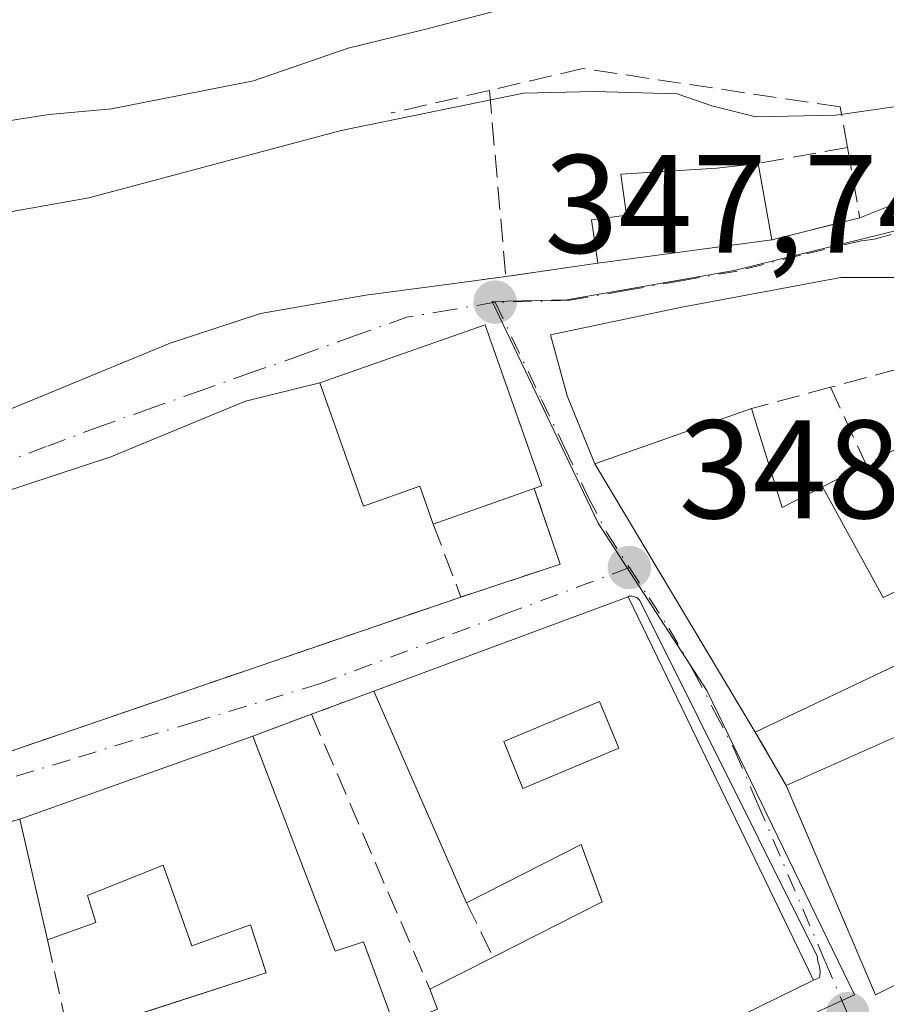
# Model space of a CAD drawing. Units: metres. Extents: x 618349 to 621820, y 4690108 to 4692480.
# Drawn here: x 619535 to 619597, y 4690722 to 4690793 of the extents above; entities that cross this region are included whole.
import ezdxf

# ---------------------------------------------------------------- set-up
doc = ezdxf.new("R2010")
doc.units = ezdxf.units.M
doc.header["$MEASUREMENT"] = 0
doc.linetypes.add('DGN Style 3', pattern=[2.307223458686699, 1.648016756204785, -0.6592067024819142])
doc.linetypes.add('DGN Style 4', pattern=[2.6384748266838614, 1.318413404963828, -0.6592067024819142, 0.001648016756204785, -0.6592067024819142])
for name, color, linetype, lineweight in [('Cultivos leñosos CxS', 92, 'Continuous', 0), ('Curva de nivel normal', 30, 'Continuous', 0), ('Edificación Cxs', 1, 'Continuous', 13), ('Elemento construido', 1, 'Continuous', 0), ('Muro lineal', 1, 'DGN Style 3', 13), ('Núcleo urbano CxS', 7, 'Continuous', 0), ('Punto de cota en terreno', 7, 'Continuous', 0), ('Rótulo de punto de cota en terreno', 7, 'Continuous', 0), ('Vía urbana Cxs', 4, 'Continuous', 0), ('Vía urbana eje', 4, 'DGN Style 4', 0)]:
    doc.layers.add(name, color=color, linetype=linetype, lineweight=lineweight)
doc.styles.add('Style-Arial', font='txt')

# ---------------------------------------------------------------- blocks, each defined once
blk = doc.blocks.new('5PATER')
at = {"layer": 'Cultivos leñosos CxS', "linetype": 'Continuous', "lineweight": 0}
h = blk.add_hatch(color=51, dxfattribs=at)
edge = h.paths.add_edge_path()
edge.add_ellipse((0, 0), major_axis=(-0.1095731443231308, -0.1110710700762829), ratio=0.9994222409660322, start_angle=0, end_angle=360)
blk = doc.blocks.new('*U25')
at = {"layer": 'Vía urbana Cxs', "color": 4, "linetype": 'Continuous', "lineweight": 0}
for points in [[(619528.9551999997, 4690762.495800001, 347.375199999995), (619545.6239999998, 4690769.375, 347.5841999999975), (619552.1063000001, 4690771.491699999, 347.7330999999977), (619559.6469000002, 4690772.8146, 348.1497999999993), (619565.7801000001, 4690773.610099999, 349.1609000000026), (619569.6501000002, 4690774.140100001, 348.9584999999934), (619576.2301000003, 4690775.090100001, 348.7146999999969), (619588.6901000004, 4690776.7601, 349.4570999999996), (619594.9901000002, 4690778.350099999, 347.5844999999972), (619599.9960000003, 4690780.3552, 346.5584999999992), (619602.1125999996, 4690781.545800001, 346.2488000000012), (619601.8481000002, 4690782.736500001, 346.421199999997), (619604.6261999998, 4690783.662500001, 346.0142000000051), (619644.0492000004, 4690800.198999999, 342.7084999999934)], [(619568.6401000004, 4690712.460100001, 355.9818999999989), (619591.6801000005, 4690723.770099999, 353.459799999997), (619592.1101000002, 4690723.950099999, 353.1959999999963), (619592.1300999997, 4690724.0601, 353.2119999999995), (619592.1401000004, 4690724.170100001, 353.235400000005), (619592.1501000002, 4690724.280099999, 353.2587000000058), (619592.1501000002, 4690724.390100001, 353.2893999999943), (619592.1401000004, 4690724.4901, 353.3249000000069), (619592.1300999997, 4690724.600099999, 353.3632000000071), (619592.1101000002, 4690724.710100001, 353.4091999999946), (619592.0900999998, 4690724.8101, 353.4526000000042), (619592.0601000005, 4690724.920100001, 353.5065999999933), (619592.0201000003, 4690725.020099999, 353.5657000000065), (619591.9801000003, 4690725.120100001, 353.625), (619591.9301000005, 4690725.4801, 353.7669000000024), (619579.2500999998, 4690750.940099999, 353.4242999999988), (619579.0301000001, 4690751.1501, 353.1828999999998), (619578.6700999998, 4690751.2501, 352.9508999999962), (619578.5800999999, 4690751.2601, 352.9035000000004), (619578.5301000001, 4690751.270099999, 352.8730000000069), (619578.4101, 4690751.210100001, 352.8779000000068), (619560.2100999998, 4690744.460100001, 352.3555999999954), (619555.7500999998, 4690742.800100001, 351.3638000000064), (619551.5500999996, 4690741.2401, 352.0825999999943), (619534.8601000002, 4690735.280099999, 350.9728999999934), (619520.3201000001, 4690731.370100001, 351.4536999999983)]]:
    blk.add_polyline3d(points, dxfattribs=at)
for points in [[(619582.2538999999, 4690771.952500001, 347.8187000000034), (619572.8611000003, 4690769.9681, 348.756899999993), (619574.0517999995, 4690765.602499999, 349.7262000000046), (619576.0301000001, 4690760.7301, 351.3727000000072), (619587.5100999996, 4690741.530099999, 354.5528000000049), (619589.7301000003, 4690737.700099999, 353.9921999999933), (619596.1201, 4690722.720100001, 352.0528999999952), (619604.7100999998, 4690727.0101, 353.2277999999933), (619606.5500999996, 4690733.770099999, 352.9590000000026), (619616.6001000004, 4690737.870100001, 352.7782000000007), (619622.5701000001, 4690740.3301, 351.0721999999951), (619617.8300999999, 4690749.120100001, 351.5887999999977), (619614.3800999997, 4690755.850099999, 348.9554000000062), (619609.6201, 4690761.390100001, 348.3469000000041), (619605.7801000001, 4690766.0101, 347.0359999999928), (619602.2600999996, 4690770.2301, 346.4912999999942), (619599.3195000002, 4690773.0108, 346.226999999999), (619597.8642999995, 4690774.0692, 346.4382999999943), (619593.6310000002, 4690774.0692, 346.8524999999936)], [(619566.4401000004, 4690751.190099999, 350.9207000000025), (619573.5500999996, 4690753.550100001, 350.0489999999991), (619571.6901000004, 4690758.960100001, 351.5552000000025), (619572.2301000003, 4690759.1601, 351.1958000000013), (619568.4901000002, 4690769.780099999, 351.6497999999993), (619568.1700999998, 4690770.690099999, 351.1306000000041), (619556.3501000004, 4690766.520099999, 348.8787000000011), (619551.0329999998, 4690765.205600001, 347.8171000000002), (619541.3756999997, 4690761.2368, 347.7010000000009), (619529.3371000001, 4690757.268100001, 347.6989999999932), (619523.5100999996, 4690754.5101, 351.4565000000002), (619514.8701, 4690753.170100001, 353.1827999999951), (619502.2301000003, 4690753.5601, 351.9584999999934), (619490.1700999998, 4690755.6801, 348.9128999999957), (619490.5601000005, 4690752.030099999, 350.9189999999944), (619484.1601, 4690750.9801, 347.9725999999937), (619485.2001, 4690744.620100001, 350.0246000000043), (619487.7301000003, 4690733.670100001, 352.3171000000002), (619493.9600999998, 4690733.780099999, 352.9815999999992), (619494.0000999998, 4690731.9101, 351.8641999999964), (619505.0301000001, 4690732.100099999, 354.1128999999929), (619518.5100999996, 4690734.550100001, 353.6891000000033), (619518.3800999997, 4690735.2601, 354.2611999999936), (619528.0601000005, 4690738.050100001, 350.9896000000008)]]:
    blk.add_polyline3d(points, close=True, dxfattribs=at)
blk = doc.blocks.new('*U39')
at = {"layer": 'Edificación Cxs', "color": 1, "linetype": 'Continuous', "lineweight": 13, "elevation": 356.9419999999955, "flags": 128}
blk.add_lwpolyline([(619540.0818999996, 4690709.693299999), (619536.8274999997, 4690719.2182), (619552.5137999998, 4690724.281199999), (619551.3701, 4690727.7301), (619547.1901000004, 4690726.210100001), (619545.1201, 4690732.0001), (619539.7100999998, 4690729.8201), (619540.3000999996, 4690727.890100001), (619536.8501000004, 4690726.640100001), (619534.8601000002, 4690735.280099999), (619551.5500999996, 4690741.2401), (619557.4401000004, 4690725.850099999), (619559.4600999998, 4690726.5101), (619561.7100999998, 4690720.420100001), (619564.7600999996, 4690721.690099999), (619564.2100999998, 4690723.130100001), (619568.7401000002, 4690725.420100001), (619576.5500999996, 4690729.380100001), (619575.0500999996, 4690733.4801), (619566.8501000004, 4690729.300100001), (619560.2100999998, 4690744.460100001), (619578.4101, 4690751.210100001), (619591.6801000005, 4690723.770099999), (619568.6401000004, 4690712.460100001), (619560.1901000004, 4690708.870100001), (619556.6206, 4690718.701900001), (619542.5425000006, 4690714.1382), (619543.4156, 4690710.804500001)], close=True, dxfattribs=at)
at = {"layer": 'Edificación Cxs', "color": 1, "linetype": 'Continuous', "lineweight": 13}
blk.add_3dface([(619577.7500999998, 4690740.370100001, 356.9419999999955), (619576.3501000004, 4690743.710100001, 356.9419999999955), (619569.5100999996, 4690740.840100001, 356.9419999999955), (619570.8701, 4690737.4801, 356.9419999999955)], dxfattribs=at)

msp = doc.modelspace()

# ---------------------------------------------------------------- linework, layer by layer
at = {"layer": 'Curva de nivel normal', "color": 30, "linetype": 'Continuous', "lineweight": 0, "flags": 128}
for points, elevation in [([(619417.6299999999, 4690763.130100001), (619425.1799999997, 4690767.700099999), (619433.6500000004, 4690771.0801), (619438.8200000003, 4690773.5601), (619442.9500000002, 4690774.9901), (619448.4800000006, 4690776.0101), (619457.7400000002, 4690777.210100001), (619468.9199999999, 4690780.020099999), (619473.6799999997, 4690782.220100001), (619478.8600000005, 4690786.470100001), (619483.9400000004, 4690788.140100001), (619494.04, 4690787.040100001), (619502.7100000001, 4690784.6801), (619511.3099999996, 4690782.9801), (619518.7199999997, 4690783.520099999), (619530.6500000004, 4690784.770099999), (619536.9699999997, 4690785.7501), (619541.4199999999, 4690786.140100001), (619551.5999999996, 4690788.1601), (619558.3799999999, 4690790.5001), (619563.9199999999, 4690791.840100001), (619573.1699999999, 4690794.280099999)], 340), ([(619619.3869000003, 4690765.742900001), (619615.6399999997, 4690768.790100001), (619611.3799999999, 4690773.0701), (619608.3899999997, 4690775.210100001), (619606.5800000001, 4690777.6501), (619605.3700000001, 4690782.5701), (619605.2000000002, 4690785.470100001), (619603.9199999999, 4690786.520099999), (619600.1299999999, 4690786.6601), (619593.2699999996, 4690785.690099999), (619587.5599999996, 4690785.5701), (619584.4000000004, 4690786.360099999), (619581.9100000003, 4690787.210100001), (619576, 4690787.390100001), (619570.9100000003, 4690787.280099999), (619557.8700000001, 4690784.600099999), (619539.8200000003, 4690779.780099999), (619524, 4690776.960100001), (619508.5599999996, 4690775.5101), (619501.8025000002, 4690774.241400001)], 345)]:
    msp.add_lwpolyline(points, dxfattribs=dict(at, elevation=elevation))
at = {"layer": 'Edificación Cxs', "color": 1, "linetype": 'Continuous', "lineweight": 13, "flags": 128}
for points, elevation in [([(619588.6901000004, 4690776.7601), (619576.2301000003, 4690775.090100001), (619575.8000999996, 4690778.190099999), (619578.3000999996, 4690778.530099999), (619577.9001000002, 4690781.470100001), (619584.7600999996, 4690781.9001), (619587.7100999998, 4690782.2401)], 349.9268000000012), ([(619572.2301000003, 4690759.1601), (619571.6901000004, 4690758.960100001), (619564.4600999998, 4690756.420100001), (619563.5100999996, 4690759.120100001), (619559.4600999998, 4690757.690099999), (619556.3501000004, 4690766.520099999), (619568.1700999998, 4690770.690099999), (619568.4901000002, 4690769.780099999)], 353.2094000000071)]:
    msp.add_lwpolyline(points, close=True, dxfattribs=dict(at, elevation=elevation))
at = {"layer": 'Edificación Cxs', "color": 1, "linetype": 'Continuous', "lineweight": 13, "extrusion": (-0.01864030680648881, 0.1042335523102833, 0.9943781501697125), "elevation": 477734.4940271119, "flags": 128}
msp.add_lwpolyline([(-1435673.808472524, -4483072.333247979), (-1435673.808472524, -4483066.734836432)], dxfattribs=at)
at = {"layer": 'Edificación Cxs', "color": 1, "linetype": 'Continuous', "lineweight": 13, "extrusion": (-0.05842942851945675, -0.007831231587713856, 0.9982608244816129), "elevation": -72587.92288150404, "flags": 128}
msp.add_lwpolyline([(-4566897.266292523, 1235094.017755727), (-4566897.266292522, 1235081.424437747)], dxfattribs=at)
at = {"layer": 'Edificación Cxs', "color": 1, "linetype": 'Continuous', "lineweight": 13, "elevation": 357.2204000000058, "flags": 128}
for points in [[(619598.4501, 4690746.710100001), (619587.5100999996, 4690741.530099999), (619576.0301000001, 4690760.7301), (619587.2500999998, 4690764.690099999), (619589.4401000004, 4690757.600099999), (619592.3300999999, 4690759.090100001), (619596.6601, 4690751.1601), (619600.0401, 4690752.790100001)], [(619604.7100999998, 4690727.0101), (619596.1201, 4690722.720100001), (619589.7301000003, 4690737.700099999), (619600.4600999998, 4690742.4801)]]:
    msp.add_lwpolyline(points, dxfattribs=at)
at = {"layer": 'Edificación Cxs', "color": 1, "linetype": 'Continuous', "lineweight": 13, "extrusion": (-0.05300892843175215, 0.1322456166428201, 0.9897985403026606), "elevation": 587837.2720239616, "flags": 128}
msp.add_lwpolyline([(-2320345.056711056, -4081346.722590532), (-2320341.544434129, -4081369.043149369), (-2320353.432292983, -4081368.539197882)], dxfattribs=at)
at = {"layer": 'Edificación Cxs', "color": 1, "linetype": 'Continuous', "lineweight": 13, "extrusion": (0.3682214750650362, 0.625775721610117, 0.6876174020080253), "elevation": 3163753.649367935, "flags": 128}
msp.add_lwpolyline([(1844879.570856659, -2995704.270624103), (1844874.087746932, -2995696.999181062), (1844872.352602573, -2995700.998226826)], dxfattribs=at)
at = {"layer": 'Edificación Cxs', "color": 1, "linetype": 'Continuous', "lineweight": 13, "extrusion": (0.0980341300228233, 0.03444075937985375, 0.9945869210099273), "elevation": 222642.124483354, "flags": 128}
msp.add_lwpolyline([(4220235.952532988, -2127704.823013846), (4220235.952532988, -2127697.11811538)], dxfattribs=at)
at = {"layer": 'Edificación Cxs', "color": 1, "linetype": 'Continuous', "lineweight": 13, "extrusion": (0.4965045666645614, 0.183890579544647, 0.8483321696340237), "elevation": 1170504.792773327, "flags": 128}
msp.add_lwpolyline([(4183567.261999733, -1874773.283394651), (4183567.261999733, -1874772.604595446)], dxfattribs=at)
at = {"layer": 'Edificación Cxs', "color": 1, "linetype": 'Continuous', "lineweight": 13, "extrusion": (0.4305310646319097, 0.4334168567496732, 0.7917024887368662), "elevation": 2300087.926687234, "flags": 128}
msp.add_lwpolyline([(2866191.086886683, -2980211.369185487), (2866182.426308719, -2980208.117298515), (2866181.177045676, -2980212.586719731)], dxfattribs=at)
at = {"layer": 'Edificación Cxs', "color": 1, "linetype": 'Continuous', "lineweight": 13, "extrusion": (-0.0252185716482463, -0.009353041682630693, 0.9996382066804496), "elevation": -59144.92388659588, "flags": 128}
msp.add_lwpolyline([(-4182568.612502958, 2211235.005090143), (-4182568.612502957, 2211254.423516889)], dxfattribs=at)
at = {"layer": 'Edificación Cxs', "color": 1, "linetype": 'Continuous', "lineweight": 13, "extrusion": (-0.008310032067789562, 0.01718366842084641, 0.9998178158577865), "elevation": 75808.41059384387, "flags": 128}
msp.add_lwpolyline([(-2599961.071643967, -3952401.795953781), (-2599961.071643967, -3952371.31013564)], dxfattribs=at)
at = {"layer": 'Edificación Cxs', "color": 1, "linetype": 'Continuous', "lineweight": 13, "extrusion": (-0.03840731491542115, 0.08768899007042297, 0.9954072127433159), "elevation": 387881.7375919158, "flags": 128}
msp.add_lwpolyline([(-2449434.211484537, -4029469.490527255), (-2449434.211484537, -4029486.117274046)], dxfattribs=at)
at = {"layer": 'Edificación Cxs', "color": 1, "linetype": 'Continuous', "lineweight": 13, "extrusion": (-0.05885387951297479, -0.02101672390379014, 0.9980453487605782), "elevation": -134695.6314276565, "flags": 128}
msp.add_lwpolyline([(-4209171.911558753, 2156745.219040735), (-4209171.911558753, 2156762.975986814)], dxfattribs=at)
at = {"layer": 'Edificación Cxs', "color": 1, "linetype": 'Continuous', "lineweight": 13, "extrusion": (-0.05865383113577997, -0.1527347240203359, 0.9865251300253468), "elevation": -752430.6172781744, "flags": 128}
msp.add_lwpolyline([(-1103197.678885066, 4539122.498051208), (-1103204.159953563, 4539115.316941189), (-1103215.495516813, 4539127.170142876)], dxfattribs=at)
at = {"layer": 'Edificación Cxs', "color": 1, "linetype": 'Continuous', "lineweight": 13, "extrusion": (-0.02961547091120336, 0.1285817430166243, 0.9912566061547912), "elevation": 585143.0059227697, "flags": 128}
msp.add_lwpolyline([(-1656552.519123569, -4393197.452743559), (-1656552.519123569, -4393206.397159249)], dxfattribs=at)
at = {"layer": 'Edificación Cxs', "color": 1, "linetype": 'Continuous', "lineweight": 13, "extrusion": (0.04423459889969527, 0.02236141974396384, 0.9987708782134257), "elevation": 132652.5164266461, "flags": 128}
msp.add_lwpolyline([(3906712.443748646, -2665847.822335918), (3906712.443748646, -2665852.904506085)], dxfattribs=at)
at = {"layer": 'Edificación Cxs', "color": 1, "linetype": 'Continuous', "lineweight": 13, "extrusion": (-0.4169525582573609, 0.8902587377460977, 0.1832755958368907), "elevation": 3917682.267147619, "flags": 128}
msp.add_lwpolyline([(-2550609.496262833, -730027.6115429286), (-2550583.834294703, -730025.0459864369), (-2550574.659339372, -730026.8621493806)], dxfattribs=at)
at = {"layer": 'Edificación Cxs', "color": 1, "linetype": 'Continuous', "lineweight": 13}
for points in [[(619576.2301000003, 4690775.090100001, 348.7146999999969), (619575.8000999996, 4690778.190099999, 349.0950000000012), (619578.3000999996, 4690778.530099999, 349.9268000000012), (619577.9001000002, 4690781.470100001, 348.960500000001), (619584.7600999996, 4690781.9001, 349.4303999999975), (619587.7100999998, 4690782.2401, 348.8643000000012)], [(619564.4600999998, 4690756.420100001, 352.3558000000049), (619563.5100999996, 4690759.120100001, 353.209400000007), (619559.4600999998, 4690757.690099999, 350.5282000000007), (619556.3501000004, 4690766.520099999, 348.8787000000011), (619568.1700999998, 4690770.690099999, 351.1306000000041), (619568.4901000002, 4690769.780099999, 351.6497999999993), (619572.2301000003, 4690759.1601, 351.1958000000013)], [(619589.7301000003, 4690737.700099999, 353.9921999999933), (619600.4600999998, 4690742.4801, 355.9793000000063), (619598.4501, 4690746.710100001, 355.8003999999929), (619587.5100999996, 4690741.530099999, 354.5528000000049)], [(619577.7500999998, 4690740.370100001, 356.815499999997), (619576.3501000004, 4690743.710100001, 356.8304999999964), (619569.5100999996, 4690740.840100001, 356.5111000000034), (619570.8701, 4690737.4801, 355.6030000000028), (619577.7500999998, 4690740.370100001, 356.815499999997)], [(619577.7500999998, 4690740.370100001, 356.815499999997), (619576.3501000004, 4690743.710100001, 356.8304999999964), (619569.5100999996, 4690740.840100001, 356.5111000000034), (619570.8701, 4690737.4801, 355.6030000000028), (619577.7500999998, 4690740.370100001, 356.815499999997)], [(619551.5500999996, 4690741.2401, 352.0825999999943), (619557.4401000004, 4690725.850099999, 355.8251000000019), (619559.4600999998, 4690726.5101, 354.6646000000038), (619561.7100999998, 4690720.420100001, 356.4340999999986), (619564.7600999996, 4690721.690099999, 356.3761999999988), (619564.2100999998, 4690723.130100001, 355.5503000000026)], [(619568.7401000002, 4690725.420100001, 355.2983999999997), (619576.5500999996, 4690729.380100001, 356.9419999999955), (619575.0500999996, 4690733.4801, 355.9771999999939), (619566.8501000004, 4690729.300100001, 353.9472999999998)], [(619538.3732000003, 4690719.7171, 351.0133999999962), (619552.5137999998, 4690724.281199999, 354.351999999999), (619551.3701, 4690727.7301, 355.3871999999974), (619547.1901000004, 4690726.210100001, 352.7195000000065), (619545.1201, 4690732.0001, 353.8258999999962), (619539.7100999998, 4690729.8201, 352.7446000000054), (619540.3000999996, 4690727.890100001, 352.5135000000009), (619536.8501000004, 4690726.640100001, 352.1530999999959)]]:
    msp.add_polyline3d(points, dxfattribs=at)
msp.add_3dface([(619577.7500999998, 4690740.370100001, 356.8304999999964), (619570.8701, 4690737.4801, 356.8304999999964), (619569.5100999996, 4690740.840100001, 356.8304999999964), (619576.3501000004, 4690743.710100001, 356.8304999999964)], dxfattribs=at)
at = {"layer": 'Elemento construido', "color": 1, "linetype": 'Continuous', "lineweight": 0}
msp.add_polyline3d([(619591.6801000005, 4690723.770099999, 353.459799999997), (619592.1101000002, 4690723.950099999, 353.1959999999963), (619592.1300999997, 4690724.0601, 353.2119999999995), (619592.1401000004, 4690724.170100001, 353.235400000005), (619592.1501000002, 4690724.280099999, 353.2587000000058), (619592.1501000002, 4690724.390100001, 353.2893999999943), (619592.1401000004, 4690724.4901, 353.3249000000069), (619592.1300999997, 4690724.600099999, 353.3632000000071), (619592.1101000002, 4690724.710100001, 353.4091999999946), (619592.0900999998, 4690724.8101, 353.4526000000042), (619592.0601000005, 4690724.920100001, 353.5065999999933), (619592.0201000003, 4690725.020099999, 353.5657000000065), (619591.9801000003, 4690725.120100001, 353.625), (619591.9301000005, 4690725.4801, 353.7669000000024), (619579.2500999998, 4690750.940099999, 353.4242999999988), (619579.0301000001, 4690751.1501, 353.1828999999998), (619578.6700999998, 4690751.2501, 352.9508999999962), (619578.5800999999, 4690751.2601, 352.9035000000004), (619578.5301000001, 4690751.270099999, 352.8730000000069), (619578.4101, 4690751.210100001, 352.8779000000068)], dxfattribs=at)
at = {"layer": 'Muro lineal', "color": 1, "linetype": 'DGN Style 3', "lineweight": 13, "extrusion": (-0.1006866500497832, -0.02309195252461188, 0.9946501697734504), "elevation": -170357.3747452943, "flags": 128}
msp.add_lwpolyline([(-4433585.82299927, 1643668.863300786), (-4433585.82299927, 1643661.622306103)], dxfattribs=at)
at = {"layer": 'Muro lineal', "color": 1, "linetype": 'DGN Style 3', "lineweight": 13, "extrusion": (-0.01771974096883157, 0.2017324356616027, 0.9792803659739303), "elevation": 935644.4069165011, "flags": 128}
msp.add_lwpolyline([(-1027640.353470977, -4522817.381338608), (-1027640.353470977, -4522803.727142256)], dxfattribs=at)
at = {"layer": 'Muro lineal', "color": 1, "linetype": 'DGN Style 3', "lineweight": 13, "extrusion": (0.160910769631651, 0.02841080778057702, 0.9865599577409397), "elevation": 233311.4233995941, "flags": 128}
msp.add_lwpolyline([(4511602.905115993, -1406538.521937435), (4511602.905115993, -1406531.934408539)], dxfattribs=at)
at = {"layer": 'Muro lineal', "color": 1, "linetype": 'DGN Style 3', "lineweight": 13, "extrusion": (0.2824327290415203, 0.0106441864206204, 0.9592280515401966), "elevation": 225256.835973352, "flags": 128}
msp.add_lwpolyline([(4664121.247275622, -763267.9450842459), (4664116.19769542, -763268.6647448353), (4664114.846086274, -763262.0391970489)], dxfattribs=at)
at = {"layer": 'Muro lineal', "color": 1, "linetype": 'DGN Style 3', "lineweight": 13, "extrusion": (0.03627073126985639, 0.005236655726168966, 0.9993282801411933), "elevation": 47384.93764030168, "flags": 128}
msp.add_lwpolyline([(4554102.96516232, -1282632.692080678), (4554102.96516232, -1282626.039386604)], dxfattribs=at)
at = {"layer": 'Muro lineal', "color": 1, "linetype": 'DGN Style 3', "lineweight": 13, "extrusion": (0.0512681110834942, 0.007021214199434434, 0.9986602441957405), "elevation": 65047.58662492261, "flags": 128}
msp.add_lwpolyline([(4563328.443520782, -1248611.642808297), (4563328.443520782, -1248607.731444626)], dxfattribs=at)
at = {"layer": 'Muro lineal', "color": 1, "linetype": 'DGN Style 3', "lineweight": 13, "extrusion": (0.5017540143274591, 0.1349851508835152, 0.8544132010609589), "elevation": 944364.2482362405, "flags": 128}
msp.add_lwpolyline([(4368746.126753911, -1552229.547238777), (4368746.126753912, -1552222.69939418)], dxfattribs=at)
at = {"layer": 'Muro lineal', "color": 1, "linetype": 'DGN Style 3', "lineweight": 13, "extrusion": (-0.1525351079310802, 0.3314936204648423, 0.9310451226656873), "elevation": 1460773.301786074, "flags": 128}
msp.add_lwpolyline([(-2523670.47145242, -3726179.254008499), (-2523670.47145242, -3726172.727635673)], dxfattribs=at)
at = {"layer": 'Muro lineal', "color": 1, "linetype": 'DGN Style 3', "lineweight": 13, "extrusion": (0.2381147559535486, 0.1225116539358071, 0.9634792460904881), "elevation": 722545.1432227837, "flags": 128}
msp.add_lwpolyline([(3887594.141877258, -2598410.573547523), (3887594.141877258, -2598398.504447408)], dxfattribs=at)
at = {"layer": 'Muro lineal', "color": 1, "linetype": 'DGN Style 3', "lineweight": 13, "extrusion": (0.6336744490475859, 0.3260061472245404, 0.7015530518756581), "elevation": 1922084.35078381, "flags": 128}
msp.add_lwpolyline([(3887673.718776907, -1891750.324083772), (3887673.718776907, -1891745.338798749)], dxfattribs=at)
at = {"layer": 'Muro lineal', "color": 1, "linetype": 'DGN Style 3', "lineweight": 13, "extrusion": (0.1855146590714031, -0.2038449145136101, 0.9612656043448972), "elevation": -840909.7904445522, "flags": 128}
msp.add_lwpolyline([(3615440.168228728, 2934033.390882862), (3615437.902521144, 2934027.926186386), (3615431.055679725, 2934031.088831398)], dxfattribs=at)
at = {"layer": 'Muro lineal', "color": 1, "linetype": 'DGN Style 3', "lineweight": 13, "extrusion": (0.0880084804768991, -0.2324668448739791, 0.968614305799003), "elevation": -1035577.121493506, "flags": 128}
msp.add_lwpolyline([(2240245.310816021, 4036822.637903357), (2240245.310816021, 4036816.864445813)], dxfattribs=at)
at = {"layer": 'Muro lineal', "color": 1, "linetype": 'DGN Style 3', "lineweight": 13, "extrusion": (0.0016068565933478, 0.0005501327679570269, 0.999998557681873), "elevation": 3927.010549159857, "flags": 128}
msp.add_lwpolyline([(619565.0763633248, 4690749.739541337), (619526.6963021607, 4690736.59953935)], dxfattribs=at)
at = {"layer": 'Muro lineal', "color": 1, "linetype": 'DGN Style 3', "lineweight": 13, "extrusion": (-0.1912105606127732, -0.0711680561921981, 0.978965591472945), "elevation": -451952.6764178645, "flags": 128}
msp.add_lwpolyline([(-4180003.625612843, 2170310.354809813), (-4180003.625612842, 2170305.49365077)], dxfattribs=at)
at = {"layer": 'Muro lineal', "color": 1, "linetype": 'DGN Style 3', "lineweight": 13, "extrusion": (0.14849562848222, 0.05515551917500863, 0.987373747385561), "elevation": 351068.6023387237, "flags": 128}
msp.add_lwpolyline([(4181499.878467691, -2186029.979312979), (4181499.878467691, -2186025.441662326)], dxfattribs=at)
at = {"layer": 'Muro lineal', "color": 1, "linetype": 'DGN Style 3', "lineweight": 13, "extrusion": (-0.0758148404951024, 0.1762739849336483, 0.9814171346559597), "elevation": 780229.2397546093, "flags": 128}
msp.add_lwpolyline([(-2422471.675730341, -3988707.908752492), (-2422471.675730341, -3988686.091161372)], dxfattribs=at)
at = {"layer": 'Muro lineal', "color": 1, "linetype": 'DGN Style 3', "lineweight": 13, "extrusion": (0.06300212083006917, -0.1086928480660381, 0.9920769111062946), "elevation": -470462.9856254444, "flags": 128}
msp.add_lwpolyline([(2888367.302744112, 3717921.975267849), (2888367.302744111, 3717917.513029357)], dxfattribs=at)
at = {"layer": 'Muro lineal', "color": 1, "linetype": 'DGN Style 3', "lineweight": 13, "extrusion": (0.03082170114363235, 0.008288366672887335, 0.9994905330799829), "elevation": 58324.44636389958, "flags": 128}
msp.add_lwpolyline([(4368923.117717621, -1815469.659472397), (4368923.117717621, -1815454.595247604)], dxfattribs=at)
at = {"layer": 'Muro lineal', "color": 1, "linetype": 'DGN Style 3', "lineweight": 13, "extrusion": (-0.1308326334881434, 0.2685876286299775, 0.9543288258045456), "elevation": 1179150.078749682, "flags": 128}
msp.add_lwpolyline([(-2611169.589683407, -3765395.46920843), (-2611169.589683407, -3765390.946822863)], dxfattribs=at)
at = {"layer": 'Muro lineal', "color": 1, "linetype": 'DGN Style 3', "lineweight": 13, "extrusion": (0.03410831444756655, -0.1550337213323557, 0.9873201953446448), "elevation": -705741.7612049717, "flags": 128}
msp.add_lwpolyline([(1612949.637997474, 4391704.051568434), (1612949.637997474, 4391696.871966864)], dxfattribs=at)
at = {"layer": 'Muro lineal', "color": 1, "linetype": 'DGN Style 3', "lineweight": 13}
for points in [[(619594.1101000002, 4690783.370100001, 347.7878999999957), (619593.5800999999, 4690786.280099999, 346.312699999995), (619575.1801000005, 4690789.030099999, 344.6745999999985), (619568.4801000003, 4690787.460100001, 346.1934000000037)], [(619605.7801000001, 4690766.0101, 347.0359999999928), (619602.2600999996, 4690770.2301, 346.4912999999942), (619597.6901000004, 4690767.5101, 347.4510000000009), (619592.9001000002, 4690766.210100001, 347.8864000000031)]]:
    msp.add_polyline3d(points, dxfattribs=at)
at = {"layer": 'Núcleo urbano CxS', "color": 7, "linetype": 'Continuous', "lineweight": 0}
for points in [[(619532.6039000005, 4690698.3991, 349.2252000000008), (619539.0963000003, 4690700.1931, 349.2497000000003), (619552.3837000001, 4690703.867500001, 349.7930000000051), (619572.5806999998, 4690712.5999, 349.8928000000014), (619594.6171000004, 4690722.720699999, 349.3996000000043), (619584.0333000004, 4690744.499100001, 349.1021999999939), (619578.2987000003, 4690753.3465, 348.5305999999982), (619576.2553000003, 4690756.492500001, 348.4357000000018), (619568.6860999997, 4690772.348099999, 347.6693999999989), (619574.0268999999, 4690772.4749, 347.5099000000046), (619586.0078999996, 4690774.5759, 346.5914000000048), (619599.6719000004, 4690777.942700001, 345.7948999999935), (619601.1793000001, 4690778.135299999, 345.5458999999973), (619610.0921, 4690765.5033, 346), (619624.6001000004, 4690743.626300001, 346.6662999999971), (619625.4845000004, 4690742.041300001, 346.6432000000059), (619632.3778999997, 4690729.7413, 346.1579000000056), (619639.7342999997, 4690722.147500001, 346.161300000007), (619639.8038999997, 4690722.077500001, 346.1731)], [(619532.6039000005, 4690698.3991, 349.2252000000008), (619539.0963000003, 4690700.1931, 349.2497000000003), (619552.3837000001, 4690703.867500001, 349.7930000000051), (619572.5806999998, 4690712.5999, 349.8928000000014), (619594.6171000004, 4690722.720699999, 349.3996000000043), (619584.0333000004, 4690744.499100001, 349.1021999999939), (619578.2987000003, 4690753.3465, 348.5305999999982), (619576.2553000003, 4690756.492500001, 348.4357000000018), (619568.6860999997, 4690772.348099999, 347.6693999999989), (619574.0268999999, 4690772.4749, 347.5099000000046), (619586.0078999996, 4690774.5759, 346.5914000000048), (619599.6719000004, 4690777.942700001, 345.7948999999935), (619601.1793000001, 4690778.135299999, 345.5458999999973), (619610.0921, 4690765.5033, 346), (619624.6001000004, 4690743.626300001, 346.6662999999971), (619625.4845000004, 4690742.041300001, 346.6432000000059), (619632.3778999997, 4690729.7413, 346.1579000000056), (619639.7342999997, 4690722.147500001, 346.161300000007), (619639.8038999997, 4690722.077500001, 346.1731)], [(619599.6719000004, 4690777.942700001, 345.7948999999935), (619586.0078999996, 4690774.5759, 346.5914000000048), (619574.0268999999, 4690772.4749, 347.5099000000046), (619568.6860999997, 4690772.348099999, 347.6693999999989), (619576.2553000003, 4690756.492500001, 348.4357000000018), (619578.2987000003, 4690753.3465, 348.5305999999982), (619584.0333000004, 4690744.499100001, 349.1021999999939), (619594.6171000004, 4690722.720699999, 349.3996000000043), (619572.5806999998, 4690712.5999, 349.8928000000014), (619552.3837000001, 4690703.867500001, 349.7930000000051), (619539.0963000003, 4690700.1931, 349.2497000000003), (619532.6039000005, 4690698.3991, 349.2252000000008)], [(619532.6039000005, 4690698.3991, 349.2252000000008), (619539.0963000003, 4690700.1931, 349.2497000000003), (619552.3837000001, 4690703.867500001, 349.7930000000051), (619572.5806999998, 4690712.5999, 349.8928000000014), (619594.6171000004, 4690722.720699999, 349.3996000000043), (619584.0333000004, 4690744.499100001, 349.1021999999939), (619578.2987000003, 4690753.3465, 348.5305999999982), (619576.2553000003, 4690756.492500001, 348.4357000000018), (619568.6860999997, 4690772.348099999, 347.6693999999989), (619574.0268999999, 4690772.4749, 347.5099000000046), (619586.0078999996, 4690774.5759, 346.5914000000048), (619599.6719000004, 4690777.942700001, 345.7948999999935)]]:
    msp.add_polyline3d(points, dxfattribs=at)
at = {"layer": 'Vía urbana Cxs', "color": 4, "linetype": 'Continuous', "lineweight": 0, "extrusion": (0.2685101133643755, 0.06776683813687025, 0.9608901990706229), "elevation": 484580.728758311, "flags": 128}
msp.add_lwpolyline([(4396544.315664031, -1680135.851005123), (4396544.31566403, -1680142.613011539)], dxfattribs=at)
at = {"layer": 'Vía urbana Cxs', "color": 4, "linetype": 'Continuous', "lineweight": 0, "extrusion": (-0.05842942851945675, -0.007831231587713856, 0.9982608244816129), "elevation": -72587.92288150404, "flags": 128}
msp.add_lwpolyline([(-4566897.266292522, 1235081.424437747), (-4566897.266292523, 1235094.017755727)], dxfattribs=at)
at = {"layer": 'Vía urbana Cxs', "color": 4, "linetype": 'Continuous', "lineweight": 0, "extrusion": (0.03627073126985639, 0.005236655726168966, 0.9993282801411933), "elevation": 47384.93764030168, "flags": 128}
msp.add_lwpolyline([(4554102.96516232, -1282626.039386604), (4554102.96516232, -1282632.692080678)], dxfattribs=at)
at = {"layer": 'Vía urbana Cxs', "color": 4, "linetype": 'Continuous', "lineweight": 0, "extrusion": (0.0512681110834942, 0.007021214199434434, 0.9986602441957405), "elevation": 65047.58662492261, "flags": 128}
msp.add_lwpolyline([(4563328.443520782, -1248607.731444626), (4563328.443520782, -1248611.642808297)], dxfattribs=at)
at = {"layer": 'Vía urbana Cxs', "color": 4, "linetype": 'Continuous', "lineweight": 0, "extrusion": (-0.07222615146349395, 0.1207963508895286, 0.9900462739976078), "elevation": 522225.0621312476, "flags": 128}
msp.add_lwpolyline([(-2938976.582283169, -3671077.28614622), (-2938976.582283169, -3671054.690937966)], dxfattribs=at)
at = {"layer": 'Vía urbana Cxs', "color": 4, "linetype": 'Continuous', "lineweight": 0, "extrusion": (0.1855146590714031, -0.2038449145136101, 0.9612656043448972), "elevation": -840909.7904445522, "flags": 128}
msp.add_lwpolyline([(3615431.055679725, 2934031.088831398), (3615437.902521144, 2934027.926186386), (3615440.168228728, 2934033.390882862)], dxfattribs=at)
at = {"layer": 'Vía urbana Cxs', "color": 4, "linetype": 'Continuous', "lineweight": 0, "extrusion": (0.4965045666645614, 0.183890579544647, 0.8483321696340237), "elevation": 1170504.792773327, "flags": 128}
msp.add_lwpolyline([(4183567.261999733, -1874772.604595446), (4183567.261999733, -1874773.283394651)], dxfattribs=at)
at = {"layer": 'Vía urbana Cxs', "color": 4, "linetype": 'Continuous', "lineweight": 0, "extrusion": (0.0016068565933478, 0.0005501327679570269, 0.999998557681873), "elevation": 3927.010549159857, "flags": 128}
msp.add_lwpolyline([(619526.6963021607, 4690736.59953935), (619565.0763633248, 4690749.739541337)], dxfattribs=at)
at = {"layer": 'Vía urbana Cxs', "color": 4, "linetype": 'Continuous', "lineweight": 0, "extrusion": (-0.0252185716482463, -0.009353041682630693, 0.9996382066804496), "elevation": -59144.92388659588, "flags": 128}
msp.add_lwpolyline([(-4182568.612502957, 2211254.423516889), (-4182568.612502958, 2211235.005090143)], dxfattribs=at)
at = {"layer": 'Vía urbana Cxs', "color": 4, "linetype": 'Continuous', "lineweight": 0, "extrusion": (-0.2965822220837224, 0.6502827670446296, 0.6994078269712612), "elevation": 2866805.540364441, "flags": 128}
msp.add_lwpolyline([(-2510196.521765226, -2804882.268731232), (-2510196.480422882, -2804882.311405119), (-2510196.346344518, -2804882.304549314)], dxfattribs=at)
at = {"layer": 'Vía urbana Cxs', "color": 4, "linetype": 'Continuous', "lineweight": 0, "extrusion": (-0.1912105606127732, -0.0711680561921981, 0.978965591472945), "elevation": -451952.6764178645, "flags": 128}
msp.add_lwpolyline([(-4180003.625612843, 2170310.354809813), (-4180003.625612842, 2170305.49365077)], dxfattribs=at)
at = {"layer": 'Vía urbana Cxs', "color": 4, "linetype": 'Continuous', "lineweight": 0, "extrusion": (0.14849562848222, 0.05515551917500863, 0.987373747385561), "elevation": 351068.6023387237, "flags": 128}
msp.add_lwpolyline([(4181499.878467691, -2186029.979312979), (4181499.878467691, -2186025.441662326)], dxfattribs=at)
at = {"layer": 'Vía urbana Cxs', "color": 4, "linetype": 'Continuous', "lineweight": 0, "extrusion": (-0.05885387951297479, -0.02101672390379014, 0.9980453487605782), "elevation": -134695.6314276565, "flags": 128}
msp.add_lwpolyline([(-4209171.911558753, 2156762.975986814), (-4209171.911558753, 2156745.219040735)], dxfattribs=at)
at = {"layer": 'Vía urbana Cxs', "color": 4, "linetype": 'Continuous', "lineweight": 0, "extrusion": (0.06300212083006917, -0.1086928480660381, 0.9920769111062946), "elevation": -470462.9856254444, "flags": 128}
msp.add_lwpolyline([(2888367.302744112, 3717921.975267849), (2888367.302744111, 3717917.513029357)], dxfattribs=at)
at = {"layer": 'Vía urbana Cxs', "color": 4, "linetype": 'Continuous', "lineweight": 0, "extrusion": (-0.05865383113577997, -0.1527347240203359, 0.9865251300253468), "elevation": -752430.6172781744, "flags": 128}
msp.add_lwpolyline([(-1103215.495516813, 4539127.170142876), (-1103204.159953563, 4539115.316941189), (-1103197.678885066, 4539122.498051208)], dxfattribs=at)
at = {"layer": 'Vía urbana Cxs', "color": 4, "linetype": 'Continuous', "lineweight": 0, "extrusion": (0.03082170114363235, 0.008288366672887335, 0.9994905330799829), "elevation": 58324.44636389958, "flags": 128}
msp.add_lwpolyline([(4368923.117717621, -1815469.659472397), (4368923.117717621, -1815454.595247604)], dxfattribs=at)
at = {"layer": 'Vía urbana Cxs', "color": 4, "linetype": 'Continuous', "lineweight": 0, "extrusion": (-0.4169525582573609, 0.8902587377460977, 0.1832755958368907), "elevation": 3917682.267147619, "flags": 128}
msp.add_lwpolyline([(-2550574.659339372, -730026.8621493806), (-2550583.834294703, -730025.0459864369), (-2550609.496262833, -730027.6115429286)], dxfattribs=at)
at = {"layer": 'Vía urbana Cxs', "color": 4, "linetype": 'Continuous', "lineweight": 0}
for points in [[(619594.9901000002, 4690778.350099999, 347.5844999999972), (619599.9960000003, 4690780.3552, 346.5584999999992), (619602.1125999996, 4690781.545800001, 346.2488000000012), (619601.8481000002, 4690782.736500001, 346.421199999997), (619604.6261999998, 4690783.662500001, 346.0142000000051), (619644.0492000004, 4690800.198999999, 342.7084999999934), (619644.8428999997, 4690798.0823, 342.4354000000022), (619646.8273, 4690797.024, 342.0117000000027), (619649.4731999999, 4690798.214600001, 341.7945000000037), (619653.9710999997, 4690800.4636, 341.531799999997), (619657.8076, 4690802.9771, 341.1459000000032), (619660.8698000005, 4690804.171, 340.8464999999997)], [(619602.2600999996, 4690770.2301, 346.4912999999942), (619599.3195000002, 4690773.0108, 346.226999999999), (619597.8642999995, 4690774.0692, 346.4382999999943), (619593.6310000002, 4690774.0692, 346.8524999999936), (619582.2538999999, 4690771.952500001, 347.8187000000034)], [(619505.8901000004, 4690760.050100001, 348.1340999999957), (619513.0801999997, 4690759.850000001, 347.3920000000071), (619520.8854, 4690760.511399999, 347.6812999999966), (619528.9551999997, 4690762.495800001, 347.375199999995), (619545.6239999998, 4690769.375, 347.5841999999975), (619552.1063000001, 4690771.491699999, 347.7330999999977), (619559.6469000002, 4690772.8146, 348.1497999999993), (619565.7801000001, 4690773.610099999, 349.1609000000026)], [(619582.2538999999, 4690771.952500001, 347.8187000000034), (619572.8611000003, 4690769.9681, 348.756899999993), (619574.0517999995, 4690765.602499999, 349.7262000000046), (619576.0301000001, 4690760.7301, 351.3727000000072)], [(619572.2301000003, 4690759.1601, 351.1958000000013), (619568.4901000002, 4690769.780099999, 351.6497999999993), (619568.1700999998, 4690770.690099999, 351.1306000000041), (619556.3501000004, 4690766.520099999, 348.8787000000011)], [(619556.3501000004, 4690766.520099999, 348.8787000000011), (619551.0329999998, 4690765.205600001, 347.8171000000002), (619541.3756999997, 4690761.2368, 347.7010000000009), (619529.3371000001, 4690757.268100001, 347.6989999999932), (619523.5100999996, 4690754.5101, 351.4565000000002)], [(619591.6801000005, 4690723.770099999, 353.459799999997), (619592.1101000002, 4690723.950099999, 353.1959999999963), (619592.1300999997, 4690724.0601, 353.2119999999995), (619592.1401000004, 4690724.170100001, 353.235400000005), (619592.1501000002, 4690724.280099999, 353.2587000000058), (619592.1501000002, 4690724.390100001, 353.2893999999943), (619592.1401000004, 4690724.4901, 353.3249000000069), (619592.1300999997, 4690724.600099999, 353.3632000000071), (619592.1101000002, 4690724.710100001, 353.4091999999946), (619592.0900999998, 4690724.8101, 353.4526000000042), (619592.0601000005, 4690724.920100001, 353.5065999999933), (619592.0201000003, 4690725.020099999, 353.5657000000065), (619591.9801000003, 4690725.120100001, 353.625), (619591.9301000005, 4690725.4801, 353.7669000000024), (619579.2500999998, 4690750.940099999, 353.4242999999988), (619579.0301000001, 4690751.1501, 353.1828999999998), (619578.6700999998, 4690751.2501, 352.9508999999962), (619578.5800999999, 4690751.2601, 352.9035000000004)]]:
    msp.add_polyline3d(points, dxfattribs=at)
at = {"layer": 'Vía urbana eje', "color": 4, "linetype": 'DGN Style 4', "lineweight": 0}
for points in [[(619601.3901000004, 4690778.100099999, 345.8046999999933), (619599.8701, 4690777.9101, 346.1978999999992), (619596.0160999997, 4690776.8073, 347.0929000000033), (619595.1250999998, 4690776.707699999, 347.2804000000033), (619590.7600999996, 4690775.670100001, 348.1132999999973), (619586.2100999998, 4690774.530099999, 348.7627999999968), (619582.2100999998, 4690773.840100001, 348.9459999999963), (619578.2301000003, 4690773.140100001, 348.0862000000052), (619574.2301000003, 4690772.440099999, 348.2329000000027), (619568.8901000004, 4690772.300100001, 349.5997000000062)], [(619568.8901000004, 4690772.300100001, 349.5997000000062), (619565.7301000003, 4690771.7601, 350.1095999999961), (619562.5800999999, 4690771.2301, 349.9256000000024), (619558.8201000001, 4690769.890100001, 349.2260999999999), (619555.0500999996, 4690768.530099999, 348.3133999999991), (619551.4401000004, 4690767.2601, 347.7906999999978), (619547.8501000004, 4690765.9801, 347.7376999999979), (619544.2600999996, 4690764.710100001, 347.6686999999947), (619540.6700999998, 4690763.4301, 347.6116000000038), (619536.7600999996, 4690761.960100001, 347.5620000000054), (619532.8501000004, 4690760.5101, 347.4921000000031), (619528.9600999998, 4690759.050100001, 347.5776000000042), (619525.0500999996, 4690757.600099999, 348.1389999999956), (619521.1401000004, 4690756.140100001, 350.0834000000032), (619517.1201, 4690755.350099999, 350.7023000000045), (619513.3300999999, 4690755.210100001, 350.4327000000048), (619508.3901000004, 4690755.800100001, 349.6812000000064), (619503.4200999998, 4690756.370100001, 349.2902000000031), (619498.4801000003, 4690756.940099999, 349.469299999997), (619488.5500999996, 4690758.0801, 348.0975000000035), (619485.1901000004, 4690759.1801, 348.085699999996), (619481.8000999996, 4690760.2601, 347.3469000000041), (619481.3000999996, 4690760.690099999, 347.3448000000063)], [(619568.8901000004, 4690772.300100001, 349.5997000000062), (619572.2100999998, 4690765.340100001, 350.4685000000027), (619573.8901000004, 4690761.850099999, 351.3592000000062), (619575.5500999996, 4690758.350099999, 351.4527999999991), (619576.9101, 4690755.7601, 351.4643000000069), (619578.5000999998, 4690753.300100001, 351.9207000000025)], [(619578.5000999998, 4690753.300100001, 351.9207000000025), (619569.6401000004, 4690749.9801, 351.9106000000029), (619565.1901000004, 4690748.300100001, 351.8065000000061), (619556.3300999999, 4690744.9801, 350.8021000000008), (619547.4101, 4690742.2601, 351.0543999999936), (619542.9401000004, 4690740.920100001, 350.5567000000011), (619538.4801000003, 4690739.550100001, 350.1940000000032), (619534.0100999996, 4690738.190099999, 350.0905999999959), (619529.5500999996, 4690736.850099999, 350.7100000000065), (619525.0800999999, 4690735.4801, 351.3263000000007), (619520.6201, 4690734.140100001, 352.462400000004), (619516.1601, 4690732.780099999, 352.9955000000046), (619511.3300999999, 4690731.7501, 353.103099999993), (619506.5100999996, 4690730.710100001, 352.6506999999983), (619501.6901000004, 4690729.690099999, 351.2636000000057), (619496.8701, 4690728.6601, 350.0167999999976), (619492.0701000001, 4690727.620100001, 351.2746999999945)], [(619578.5000999998, 4690753.300100001, 351.9207000000025), (619579.9101, 4690751.140100001, 353.5409000000073), (619581.3201000001, 4690748.960100001, 354.5380000000005), (619583.1001000004, 4690745.890100001, 355.0151000000042), (619584.6001000004, 4690743.0101, 355.6070999999938), (619586.0800999999, 4690740.140100001, 354.8280999999988), (619587.6901000004, 4690736.370100001, 353.5633999999991), (619590.9101, 4690728.870100001, 354.984500000006), (619592.5100999996, 4690725.100099999, 353.2182999999932), (619594.1201, 4690721.350099999, 352.3457999999956)]]:
    msp.add_polyline3d(points, dxfattribs=at)

# ---------------------------------------------------------------- block references
at = {"layer": 'Edificación Cxs', "color": 1, "linetype": 'Continuous', "lineweight": 13}
msp.add_blockref('*U39', (0, 0), dxfattribs=at)
at = {"layer": 'Punto de cota en terreno', "color": 7, "linetype": 'Continuous', "lineweight": 0, "xscale": 10, "yscale": 10, "zscale": 10}
for p in [(619568.8899999997, 4690772.310000001, 347.7400000000052), (619578.5, 4690753.310000001, 348.7899999999936), (619594.1299999999, 4690721.359999999, 349.1699999999983)]:
    msp.add_blockref('5PATER', p, dxfattribs=at)
at = {"layer": 'Vía urbana Cxs', "color": 4, "linetype": 'Continuous', "lineweight": 0}
msp.add_blockref('*U25', (0, 0), dxfattribs=at)

# ---------------------------------------------------------------- texts
at = {"layer": 'Rótulo de punto de cota en terreno', "color": 7, "linetype": 'Continuous', "lineweight": 0, "style": 'Style-Arial'}
for s, p in [('347,74', (619572.4177999999, 4690775.8378)), ('348,79', (619582.0278000003, 4690756.8378))]:
    msp.add_text(s, height=7.000000000000002, dxfattribs=at).set_placement(p)

doc.saveas('drawing.dxf')
